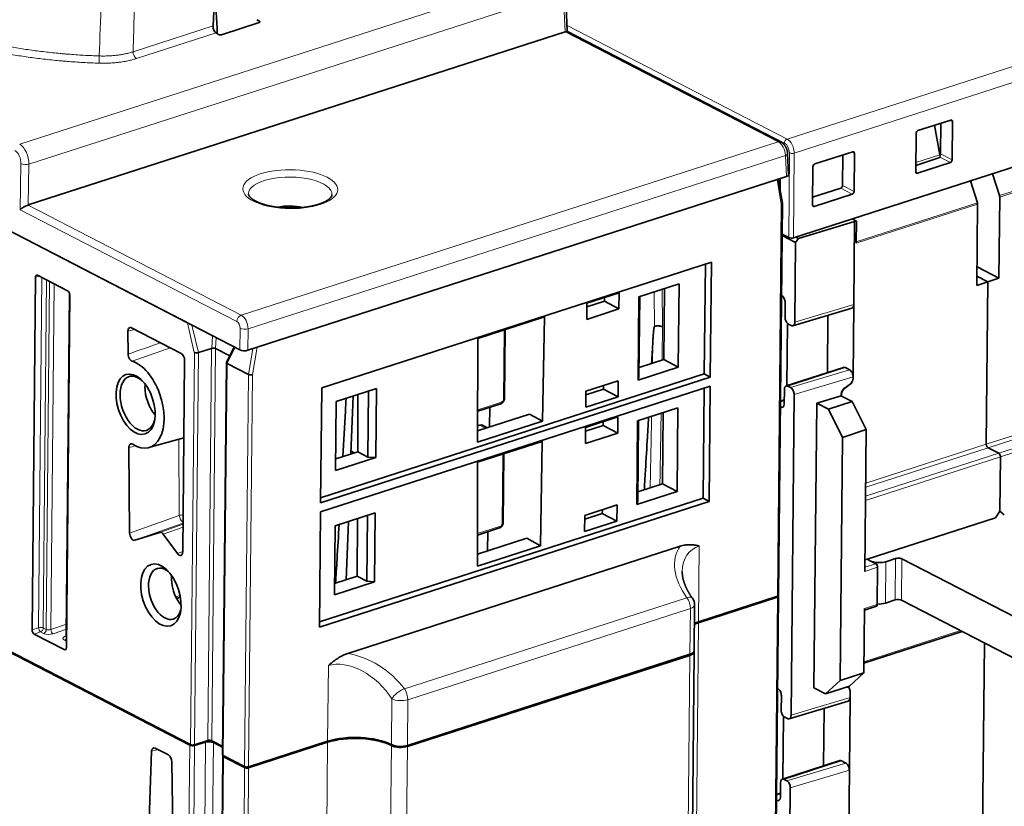
# Model space of a CAD drawing. Units: millimetres. Extents: x 105 to 823, y 13 to 570.
# Drawn here: x 637 to 724, y 439 to 508 of the extents above; entities that cross this region are included whole.
import ezdxf

# ---------------------------------------------------------------- set-up
doc = ezdxf.new("R2010")
doc.units = ezdxf.units.MM
doc.layers.add('1', color=7, linetype='Continuous', true_color=0xffffff)

msp = doc.modelspace()

# ---------------------------------------------------------------- linework, layer by layer
at = {"layer": '1', "color": 18, "linetype": 'Continuous', "lineweight": 35}
for p, q in [((656.265, 479.115), (581.571, 517.69)), ((651.639, 481.504), (586.197, 515.301)), ((654.145, 512.096), (653.902, 507.669)), ((685.133, 507.166), (684.97, 510.851)), ((657.961, 507.963), (654.661, 506.899)), ((684.94, 507.15), (637.619, 491.889)), ((703.963, 497.441), (685.116, 507.174)), ((739.514, 500.095), (705.089, 488.993)), ((716.048, 498.444), (718.939, 499.377)), ((719.093, 499.244), (719.06, 495.856)), ((717.503, 498.914), (717.983, 496.306)), ((718.038, 496.398), (718.056, 499.092)), ((715.857, 494.823), (715.89, 498.212)), ((706.945, 495.503), (710.296, 496.584)), ((704.638, 494.553), (704.556, 496.421)), ((709.395, 493.617), (709.413, 496.299)), ((710.45, 496.452), (710.418, 493.075)), ((715.863, 495.377), (717.895, 496.032)), ((706.755, 491.893), (706.788, 495.271)), ((718.903, 495.624), (716.011, 494.691)), ((704.452, 494.391), (656.968, 479.079)), ((703.631, 494.126), (657.789, 479.343)), ((704.093, 492.06), (703.735, 494.16)), ((703.896, 494.212), (703.893, 493.232)), ((720.667, 494.017), (721.286, 492.091)), ((720.743, 494.041), (720.741, 493.787)), ((723.232, 492.718), (722.613, 494.644)), ((706.762, 492.585), (709.239, 493.384)), ((710.26, 492.842), (706.909, 491.761)), ((723.183, 485.429), (723.252, 492.593)), ((703.759, 457.484), (704.094, 492.052)), ((721.237, 484.802), (721.306, 491.966)), ((710.622, 490.471), (710.256, 490.66)), ((710.622, 490.471), (710.466, 490.421)), ((710.603, 488.514), (710.622, 490.471)), ((710.466, 490.421), (705.504, 488.935)), ((710.395, 483.124), (710.466, 490.421)), ((704.066, 489.206), (705.261, 488.589)), ((704.067, 489.325), (704.07, 489.324)), ((704.07, 489.324), (704.667, 489.015)), ((705.504, 488.935), (705.261, 488.589)), ((705.504, 488.935), (705.274, 489.053)), ((705.261, 488.589), (705.193, 481.566)), ((663.481, 475.783), (697.834, 486.861)), ((697.214, 476.995), (697.308, 486.692)), ((697.834, 486.861), (697.735, 476.709)), ((723.183, 485.429), (721.253, 486.426)), ((637.949, 454.438), (638.25, 485.522)), ((638.441, 485.698), (641.086, 484.332)), ((722.21, 485.115), (721.245, 485.614)), ((721.245, 485.614), (722.21, 485.115)), ((722.21, 485.115), (723.183, 485.429)), ((691.44, 483.803), (694.99, 484.948)), ((693.698, 484.531), (693.637, 478.259)), ((694.99, 484.948), (694.919, 477.587)), ((722.21, 485.115), (721.237, 484.802)), ((722.071, 470.796), (722.21, 485.115)), ((722.21, 485.115), (722.071, 470.796)), ((641.258, 484.076), (640.966, 453.947)), ((641.272, 483.962), (640.971, 452.878)), ((686.856, 483.229), (689.699, 484.146)), ((688.406, 483.729), (688.403, 483.398)), ((689.699, 484.142), (689.685, 482.727)), ((691.369, 476.442), (691.44, 483.803)), ((691.518, 483.828), (691.449, 476.735)), ((704.015, 483.916), (704.034, 483.906)), ((686.842, 481.81), (686.856, 483.226)), ((689.685, 482.727), (686.842, 481.81)), ((688.403, 483.398), (686.853, 482.898)), ((689.685, 482.727), (688.403, 483.398)), ((704.344, 483.288), (704.331, 482.011)), ((705.029, 481.251), (710.232, 482.809)), ((710.395, 483.124), (710.334, 476.739)), ((677.25, 480.132), (683.114, 482.023)), ((683.114, 482.023), (682.957, 472.828)), ((708.115, 482.175), (708.066, 477.113)), ((651.089, 478.809), (646.721, 481.065)), ((679.592, 474.833), (679.651, 480.906)), ((704.485, 475.958), (704.539, 481.47)), ((704.641, 481.393), (704.875, 481.272)), ((646.403, 480.759), (646.42, 478.742)), ((677.229, 470.981), (677.25, 480.132)), ((652.609, 478.875), (653.776, 479.252)), ((653.776, 479.252), (653.79, 479.256)), ((654.116, 479.239), (654.128, 479.233)), ((654.128, 479.233), (655.373, 478.59)), ((655.764, 479.374), (655.085, 478.013)), ((652.257, 478.893), (652.245, 478.9)), ((651.235, 461.32), (651.399, 478.191)), ((655.084, 477.977), (654.749, 443.424)), ((655.139, 477.927), (657.022, 476.955)), ((655.139, 477.927), (655.139, 477.927)), ((694.919, 477.587), (691.369, 476.442)), ((693.637, 478.259), (691.457, 477.556)), ((694.919, 477.587), (693.637, 478.259)), ((709.49, 477.572), (704.43, 475.94)), ((709.648, 477.552), (710.024, 477.358)), ((697.735, 476.709), (663.383, 465.63)), ((697.214, 476.995), (663.387, 466.087)), ((691.449, 476.735), (691.369, 476.442)), ((697.735, 476.709), (697.214, 476.995)), ((710.332, 476.603), (710.334, 476.739)), ((663.375, 464.838), (697.728, 475.916)), ((663.383, 465.63), (663.481, 475.783)), ((664.766, 474.564), (668.316, 475.709)), ((668.316, 475.709), (668.257, 469.626)), ((686.781, 475.473), (689.624, 476.39)), ((688.331, 475.973), (688.328, 475.645)), ((689.624, 476.39), (689.61, 474.974)), ((697.108, 466.05), (697.202, 475.747)), ((697.728, 475.916), (697.629, 465.764)), ((704.822, 475.799), (704.588, 475.92)), ((709.549, 475.728), (710.065, 476.095)), ((710.072, 476.091), (709.57, 475.717)), ((666.06, 469.945), (666.256, 475.044)), ((666.678, 475.181), (666.66, 470.138)), ((667.56, 469.667), (667.616, 475.483)), ((686.767, 474.057), (686.781, 475.473)), ((689.61, 474.974), (686.767, 474.057)), ((688.328, 475.645), (686.778, 475.145)), ((688.328, 475.645), (689.61, 474.974)), ((704.269, 475.626), (704.257, 474.349)), ((705.131, 475.181), (704.857, 446.907)), ((707.119, 474.412), (709.28, 475.06)), ((709.28, 475.06), (709.281, 475.221)), ((709.308, 475.045), (709.28, 475.06)), ((709.31, 475.206), (709.308, 475.045)), ((709.308, 475.045), (710.25, 474.559)), ((664.707, 468.481), (664.766, 474.564)), ((677.236, 473.709), (679.26, 474.362)), ((678.282, 472.31), (678.312, 474.056)), ((691.334, 472.857), (694.884, 474.002)), ((694.884, 474.002), (694.813, 466.642)), ((703.939, 474.055), (703.92, 474.065)), ((704.261, 474.704), (703.925, 474.596)), ((706.876, 449.33), (707.119, 474.412)), ((707.119, 474.412), (708.148, 473.881)), ((708.148, 473.881), (710.25, 474.559)), ((710.25, 474.559), (711.488, 472.086)), ((681.812, 473.449), (677.232, 471.971)), ((681.812, 473.449), (682.957, 472.828)), ((686.75, 472.286), (689.593, 473.203)), ((689.593, 473.197), (689.579, 471.781)), ((693.592, 473.586), (693.531, 467.313)), ((709.386, 471.408), (708.148, 473.881)), ((682.957, 472.828), (677.229, 470.981)), ((677.428, 472.483), (677.233, 472.42)), ((678.072, 472.242), (677.658, 472.469)), ((686.736, 470.865), (686.75, 472.281)), ((688.297, 472.453), (686.747, 471.953)), ((688.3, 472.786), (688.297, 472.453)), ((689.579, 471.781), (688.297, 472.453)), ((691.262, 465.497), (691.334, 472.857)), ((691.412, 472.883), (691.343, 465.79)), ((648.245, 470.507), (651.332, 471.359)), ((689.579, 471.781), (686.736, 470.865)), ((709.178, 449.974), (709.386, 471.408)), ((711.488, 472.086), (709.386, 471.408)), ((711.366, 459.591), (711.488, 472.086)), ((646.488, 470.508), (646.55, 462.959)), ((677.225, 469.214), (682.926, 471.053)), ((682.926, 471.053), (682.769, 461.857)), ((723.167, 470), (722.226, 470.487)), ((723.167, 470), (722.226, 470.487)), ((668.257, 469.626), (664.707, 468.481)), ((666.66, 470.138), (664.717, 469.512)), ((666.35, 470.038), (666.07, 470.183)), ((667.56, 469.667), (666.66, 470.138)), ((668.257, 469.626), (667.56, 469.667)), ((679.486, 463.887), (679.545, 469.962)), ((723.276, 464.903), (723.322, 469.691)), ((723.322, 469.691), (723.276, 464.903)), ((677.205, 460.062), (677.225, 469.214)), ((693.531, 467.313), (691.351, 466.611)), ((694.813, 466.642), (693.531, 467.313)), ((694.813, 466.642), (691.262, 465.497)), ((697.629, 465.764), (663.277, 454.685)), ((697.108, 466.05), (663.281, 455.142)), ((686.675, 464.528), (689.518, 465.445)), ((689.518, 465.445), (689.504, 464.029)), ((691.343, 465.79), (691.262, 465.497)), ((697.629, 465.764), (697.108, 466.05)), ((663.277, 454.685), (663.375, 464.838)), ((664.66, 463.619), (668.21, 464.764)), ((667.454, 458.722), (667.51, 464.538)), ((668.21, 464.764), (668.151, 458.681)), ((686.661, 463.112), (686.675, 464.528)), ((688.222, 464.7), (686.672, 464.2)), ((688.225, 465.028), (688.222, 464.7)), ((688.222, 464.7), (689.504, 464.029)), ((722.882, 464.321), (723.276, 464.903)), ((723.276, 464.903), (723.66, 464.572)), ((664.601, 457.536), (664.66, 463.619)), ((665.634, 458.84), (665.832, 463.997)), ((666.639, 464.257), (666.621, 459.158)), ((689.504, 464.029), (686.661, 463.112)), ((711.556, 460.669), (722.882, 464.321)), ((647.017, 462.334), (649.202, 463.033)), ((649.515, 462.871), (650.761, 461.169)), ((677.211, 462.79), (679.154, 463.417)), ((678.095, 461.396), (678.124, 463.085)), ((695.073, 461.804), (665.772, 452.355)), ((682.769, 461.857), (677.205, 460.062)), ((681.559, 462.513), (677.207, 461.109)), ((681.559, 462.513), (682.769, 461.857)), ((711.376, 460.611), (711.556, 460.669)), ((711.556, 460.669), (712.34, 460.264)), ((713.22, 460.449), (714.076, 460.725)), ((714.639, 460.696), (733.03, 451.198)), ((712.463, 456.671), (712.495, 459.955)), ((668.151, 458.681), (664.601, 457.536)), ((666.621, 459.158), (664.61, 458.51)), ((667.454, 458.722), (666.621, 459.158)), ((668.151, 458.681), (667.454, 458.722)), ((651.922, 444.325), (627.662, 456.854)), ((651.852, 444.269), (627.662, 456.763)), ((650.681, 457.214), (651.027, 457.326)), ((696.318, 452.597), (696.357, 456.631)), ((703.666, 457.314), (696.699, 455.067)), ((703.663, 457.404), (696.7, 455.158)), ((703.447, 425.239), (703.759, 457.392)), ((713.185, 456.801), (714.041, 457.077)), ((714.603, 457.048), (732.994, 447.55)), ((711.28, 450.652), (711.335, 456.307)), ((711.333, 456.176), (712.383, 456.514)), ((640.78, 452.702), (638.134, 454.068)), ((711.288, 451.495), (719.947, 454.288)), ((721.633, 425.602), (721.901, 453.278)), ((721.901, 453.278), (721.633, 425.602)), ((671.036, 444.249), (695.946, 452.282)), ((695.974, 417.025), (696.317, 452.505)), ((695.945, 452.191), (671.035, 444.158)), ((709.178, 449.974), (711.28, 450.652)), ((711.28, 450.652), (710.007, 449.476)), ((707.905, 448.798), (709.178, 449.974)), ((703.68, 449.256), (703.698, 449.247)), ((706.876, 449.33), (707.905, 448.798)), ((710.007, 449.476), (707.905, 448.798)), ((709.789, 449.406), (709.813, 449.403)), ((710.06, 448.465), (710.065, 449.057)), ((704.008, 448.629), (703.996, 447.352)), ((704.694, 446.592), (709.896, 448.15)), ((710.06, 448.465), (709.998, 442.08)), ((707.779, 447.516), (707.73, 442.453)), ((704.15, 441.299), (704.203, 446.811)), ((704.305, 446.733), (704.539, 446.613)), ((652.266, 444.245), (653.249, 444.539)), ((653.441, 444.683), (652.274, 444.307)), ((653.793, 444.665), (654.756, 444.168)), ((654.755, 444.076), (653.938, 444.498)), ((664.005, 444.524), (657.038, 442.277)), ((664.006, 444.615), (657.043, 442.37)), ((647.688, 420.303), (648.488, 443.732)), ((648.805, 444.01), (649.968, 443.409)), ((650.277, 442.808), (650.644, 416.894)), ((654.769, 443.322), (654.458, 411.173)), ((654.804, 443.359), (656.687, 442.387)), ((656.687, 442.295), (654.824, 443.257)), ((709.154, 442.912), (704.094, 441.281)), ((709.312, 442.893), (709.688, 442.698)), ((709.903, 432.263), (709.998, 442.08)), ((703.934, 440.967), (703.921, 439.69)), ((704.486, 441.14), (704.252, 441.261)), ((704.795, 440.522), (704.7, 430.638)), ((703.603, 439.396), (703.585, 439.406)), ((703.925, 440.044), (703.59, 439.936))]:
    msp.add_line(p, q, dxfattribs=at)
at = {"layer": '1', "color": 8, "linetype": 'Continuous', "lineweight": 18}
for p, q in [((683.917, 512.43), (636.858, 497.255)), ((637.673, 495.49), (684.785, 510.683)), ((684.94, 507.15), (684.785, 510.683)), ((704.512, 497.699), (738.998, 508.82)), ((657.991, 508.091), (657.998, 507.979)), ((646.854, 505.396), (653.902, 507.669)), ((654.167, 507.059), (647.142, 504.794)), ((703.738, 497.453), (684.953, 507.154)), ((685.108, 507.72), (704.512, 497.699)), ((704.276, 497.349), (685.129, 507.237)), ((739.614, 507.583), (705.133, 496.463)), ((719.093, 499.244), (718.853, 499.349)), ((656.391, 482.184), (703.738, 497.453)), ((710.45, 496.452), (710.21, 496.556)), ((704.37, 496.253), (656.996, 480.975)), ((704.452, 494.391), (704.37, 496.253)), ((704.667, 489.015), (704.711, 496.484)), ((705.133, 496.463), (705.089, 488.993)), ((717.983, 496.306), (715.865, 495.623)), ((718.903, 495.624), (717.973, 496.117)), ((718.038, 496.398), (719.06, 495.856)), ((723.232, 492.718), (733.936, 496.17)), ((723.252, 492.593), (733.956, 496.045)), ((636.909, 491.476), (636.971, 495.527)), ((637.673, 495.49), (637.619, 491.889)), ((715.861, 494.782), (716.011, 494.691)), ((703.998, 491.972), (703.631, 494.126)), ((710.26, 492.842), (709.239, 493.384)), ((709.395, 493.617), (710.418, 493.075)), ((655.997, 481.618), (636.909, 491.476)), ((637.606, 491.885), (656.391, 482.184)), ((703.663, 457.404), (703.998, 491.972)), ((706.759, 491.852), (706.909, 491.761)), ((721.306, 491.966), (710.603, 488.514)), ((721.286, 492.091), (710.604, 488.646)), ((638.25, 485.522), (638.604, 485.614)), ((638.817, 485.504), (638.518, 454.631)), ((638.931, 454.607), (639.229, 485.291)), ((639.493, 485.155), (639.195, 454.47)), ((639.609, 454.464), (639.904, 484.942)), ((693.507, 484.469), (693.529, 481.149)), ((692.826, 481.185), (692.806, 484.243)), ((705.193, 481.566), (710.395, 483.124)), ((646.403, 480.759), (646.997, 480.922)), ((652.245, 478.9), (651.639, 481.504)), ((652.046, 481.294), (652.609, 478.875)), ((656.265, 479.115), (656.294, 481.012)), ((656.996, 480.975), (656.968, 479.079)), ((653.79, 479.256), (653.857, 480.359)), ((654.174, 480.195), (654.116, 479.239)), ((679.499, 474.754), (679.558, 480.876)), ((653.441, 444.683), (653.776, 479.252)), ((654.128, 479.233), (653.793, 444.665)), ((655.841, 479.334), (655.139, 477.927)), ((657.022, 476.955), (657.41, 479.221)), ((657.789, 479.343), (657.378, 476.938)), ((651.922, 444.325), (652.257, 478.893)), ((652.609, 478.875), (652.274, 444.307)), ((655.139, 477.927), (654.804, 443.359)), ((704.588, 475.92), (709.648, 477.552)), ((656.687, 442.387), (657.022, 476.955)), ((657.043, 442.37), (657.378, 476.938)), ((704.822, 475.799), (710.024, 477.358)), ((705.131, 475.181), (710.334, 476.739)), ((734.915, 474.938), (722.071, 470.796)), ((677.236, 473.84), (679.34, 474.519)), ((703.924, 474.525), (704.26, 474.633)), ((704.213, 474.144), (703.939, 474.055)), ((735.07, 474.629), (722.226, 470.487)), ((736.011, 474.142), (723.167, 470)), ((736.166, 473.833), (723.322, 469.691)), ((677.947, 472.202), (677.428, 472.483)), ((650.875, 471.232), (650.93, 464.523)), ((722.226, 470.487), (711.438, 467.008)), ((722.071, 470.796), (711.442, 467.368)), ((679.393, 463.809), (679.452, 469.933)), ((711.427, 465.855), (723.322, 469.691)), ((711.431, 466.215), (723.167, 470)), ((650.93, 464.523), (646.55, 462.959)), ((647.017, 462.334), (651.26, 463.848)), ((649.202, 463.033), (651.259, 463.769)), ((677.211, 462.922), (679.234, 463.574)), ((651.256, 463.493), (649.515, 462.871)), ((696.764, 461.825), (696.7, 455.158)), ((651.235, 461.357), (650.761, 461.169)), ((711.37, 459.951), (712.34, 460.264)), ((713.22, 460.449), (713.185, 456.801)), ((714.041, 457.077), (714.076, 460.725)), ((714.639, 460.696), (714.603, 457.048)), ((711.366, 459.591), (712.495, 459.955)), ((651, 457.472), (650.613, 457.347)), ((670.769, 449.235), (695.679, 457.268)), ((703.354, 425.16), (703.666, 457.314)), ((712.463, 456.671), (711.335, 456.307)), ((695.985, 456.316), (671.075, 448.283)), ((695.946, 452.282), (695.985, 456.316)), ((640.975, 454.928), (639.609, 454.464)), ((696.699, 455.067), (696.355, 419.587)), ((638.518, 454.631), (637.949, 454.438)), ((638.134, 454.068), (638.703, 454.261)), ((638.703, 454.261), (638.967, 454.124)), ((639.195, 454.47), (638.931, 454.607)), ((639.795, 454.094), (640.971, 454.493)), ((719.791, 454.369), (711.289, 451.627)), ((640.804, 453.518), (640.976, 453.429)), ((640.879, 453.876), (640.961, 453.908)), ((640.95, 452.768), (640.78, 452.702)), ((695.601, 416.711), (695.945, 452.191)), ((664.006, 444.615), (664.07, 451.282)), ((669.63, 444.322), (669.669, 448.356)), ((671.075, 448.283), (671.036, 444.249)), ((704.857, 446.907), (710.06, 448.465)), ((652.938, 412.418), (653.249, 444.539)), ((653.938, 444.498), (653.627, 412.384)), ((663.661, 409.044), (664.005, 444.524)), ((649.056, 443.88), (648.488, 443.732)), ((651.852, 444.269), (651.541, 412.109)), ((652.266, 444.245), (651.954, 412.085)), ((669.286, 408.751), (669.629, 444.231)), ((671.035, 444.158), (670.692, 408.678)), ((654.824, 443.257), (654.513, 411.104)), ((704.252, 441.261), (709.312, 442.893)), ((704.486, 441.14), (709.688, 442.698)), ((656.375, 410.142), (656.687, 442.295)), ((657.038, 442.277), (656.727, 410.124)), ((704.795, 440.522), (709.998, 442.08)), ((703.589, 439.865), (703.924, 439.974)), ((703.878, 439.485), (703.603, 439.396))]:
    msp.add_line(p, q, dxfattribs=at)
at = {"layer": '1', "color": 18, "linetype": 'Continuous', "lineweight": 35}
for centre, radius, start, end in [((660.65, 486.804), 5, 76.54664, 102.35281), ((695.357, 456.64), 1, 359.44488, 36.19625)]:
    msp.add_arc(centre, radius, start, end, dxfattribs=at)
for centre, major_axis, ratio, start_param, end_param in [((648.05, 442.787), (10.924, -247.821), 0.037756, 1.831193, 1.847028), ((656.475, 233.237), (109.022, -293.391), 0.544351, 2.534779, 2.535895), ((654.216, 507.511), (0.121, -0.486), 0.598687, 4.236628, 5.730448), ((622.899, 222.28), (69.732, -305.841), 0.59175, 2.610788, 2.611904), ((684.626, 507.312), (0.501, -0.005), 0.40941, 5.395742, 5.429431), ((684.646, 506.854), (0.483, 0.309), 0.222875, 0.128375, 0.747409), ((718.937, 499.194), (0.092, 0.178), 0.70696, 5.332607, 6.902186), ((716.046, 498.262), (-0.092, -0.178), 0.70859, 3.760614, 5.330193), ((710.294, 496.401), (0.092, 0.178), 0.70696, 5.332608, 6.902168), ((717.803, 496.318), (-0.092, 0.286), 0.57536, 3.141596, 4.187452), ((717.803, 496.318), (-0.092, 0.286), 0.57536, 4.187452, 4.489071), ((717.882, 496.348), (-0.091, -0.178), 0.710435, 1.38525, 2.184777), ((718.905, 495.806), (-0.092, -0.178), 0.70859, 0.619022, 2.1886), ((706.943, 495.321), (-0.092, -0.178), 0.70859, 3.760596, 5.330193), ((716.013, 494.874), (0.092, 0.178), 0.70696, 2.191015, 3.760593), ((704.138, 494.553), (0.501, -0.005), 0.409409, 5.395738, 6.305212), ((709.24, 493.567), (-0.091, -0.178), 0.710435, 0.615198, 2.184777), ((710.262, 493.025), (-0.092, -0.178), 0.70859, 0.61904, 2.188604), ((723.095, 492.674), (-0.077, 0.238), 0.57536, 4.187452, 4.711051), ((637.298, 491.586), (0.499, 0.299), 0.245143, 0.769717, 2.305607), ((637.305, 492.052), (0.5, -0.005), 0.410386, 5.36048, 5.394169), ((660.691, 491.093), (1.7, -0.016), 0.409898, 0.955851, 2.185687), ((660.69, 491.002), (1.7, -0.016), 0.409898, 1.206164, 1.993739), ((661.18, 491.518), (-0.34, 0.003), 0.409898, 4.347757, 5.562708), ((661.18, 491.518), (-0.34, 0.003), 0.409898, 4.09288, 4.347757), ((660.69, 491.002), (1.7, -0.016), 0.409898, 1.147275, 1.206164), ((703.841, 492.053), (0.253, 0), 0.408154, 5.381538, 6.352733), ((706.911, 491.944), (0.092, 0.178), 0.70696, 2.191015, 3.760611), ((721.149, 492.047), (0.077, -0.238), 0.57536, 1.04586, 1.569458), ((704.9, 489.091), (0.3, -0.003), 0.409897, 3.824151, 5.394948), ((638.438, 485.424), (0.092, -0.286), 0.574752, 2.616663, 4.186241), ((641.083, 484.059), (0.092, -0.286), 0.575967, 1.047073, 2.616651), ((704.03, 483.45), (-0.153, 0.476), 0.57536, 4.187452, 5.758249), ((710.081, 483.286), (0.154, -0.476), 0.575534, 6.270881, 7.328519), ((704.645, 481.849), (0.153, -0.476), 0.57536, 4.187452, 5.758249), ((646.717, 480.608), (0.154, -0.476), 0.575014, 2.61665, 4.212917), ((704.879, 481.728), (0.154, -0.476), 0.575534, 5.757722, 7.328519), ((653.933, 479.171), (-0.25, 0.002), 0.409898, 3.824158, 5.394954), ((653.93, 479.159), (0.25, 0.002), 0.469247, 0.728538, 2.160963), ((651.085, 478.353), (0.153, -0.476), 0.575721, 1.046536, 2.616631), ((652.439, 478.962), (0.258, -0.012), 0.414594, 3.875837, 5.446633), ((652.452, 478.956), (0.25, -0.002), 0.409898, 3.824158, 5.394954), ((656.654, 479.241), (0.5, -0.005), 0.410387, 3.824592, 5.394171), ((647.072, 474.33), (-1.228, 3.807), 0.57536, 2.534877, 5.892388), ((655.35, 477.985), (0.27, -0.011), 0.38476, 2.970413, 3.831816), ((709.643, 477.096), (-0.153, 0.476), 0.57536, 5.758249, 6.28319), ((647.266, 474.392), (0.765, -2.371), 0.57536, 2.373183, 5.758249), ((657.221, 477.019), (0.253, 0), 0.408154, 3.810741, 5.381538), ((710.02, 476.902), (0.154, -0.476), 0.575534, 1.045333, 2.61613), ((709.932, 476.483), (0.243, 0.437), 0.72755, 4.131805, 5.353535), ((709.943, 476.477), (-0.229, -0.444), 0.707775, 0.968079, 2.189809), ((649.407, 475.083), (-0.735, 2.28), 0.57536, 1.04586, 2.212863), ((649.407, 475.083), (-0.735, 2.28), 0.57536, 0.928737, 1.04586), ((704.583, 475.464), (0.153, -0.476), 0.57536, 2.616656, 4.187452), ((704.817, 475.343), (0.154, -0.476), 0.575534, 1.045333, 2.61613), ((709.682, 475.341), (0.243, 0.437), 0.72755, 0.990212, 2.211943), ((709.699, 475.332), (0.229, 0.444), 0.707775, 0.968079, 2.189809), ((703.943, 474.512), (-0.153, 0.476), 0.57536, 2.616656, 4.187452), ((647.266, 474.392), (0.765, -2.371), 0.57536, 0, 0.768418), ((677.424, 472.027), (-0.229, -0.444), 0.707775, 3.124091, 3.760606), ((647.266, 474.392), (0.765, -2.371), 0.57536, 5.758249, 6.283185), ((722.228, 470.715), (-0.077, 0.238), 0.57536, 1.04586, 2.616656), ((722.228, 470.715), (-0.077, 0.238), 0.57536, 1.04586, 2.616656), ((723.165, 469.772), (0.077, -0.238), 0.57536, 1.04586, 2.616656), ((723.165, 469.772), (0.077, -0.238), 0.57536, 1.04586, 2.616656), ((646.864, 462.81), (0.153, -0.476), 0.57572, 4.215353, 6.282416), ((649.355, 462.556), (0.153, -0.476), 0.575229, 2.093649, 3.140451), ((650.921, 461.483), (0.154, -0.477), 0.574544, 5.235232, 7.328406), ((712.592, 460.773), (-1, 0.01), 0.409898, 0.883824, 2.253362), ((712.338, 460.036), (-0.077, 0.238), 0.57536, 4.187452, 5.758249), ((714.327, 460.596), (0.4, -0.004), 0.409898, 0.682565, 2.253362), ((649.681, 457.622), (0.718, -2.227), 0.57536, 2.421288, 5.758249), ((651.652, 458.257), (0.671, -2.149), 0.578903, 4.069228, 5.378389), ((703.506, 457.485), (0.253, 0), 0.408154, 5.381538, 6.279394), ((703.509, 457.395), (0.25, -0.002), 0.409898, 5.394954, 6.750406), ((712.306, 456.752), (-0.077, 0.238), 0.57536, 3.141594, 4.187452), ((712.557, 457.125), (1, -0.01), 0.409898, 4.622908, 5.394954), ((714.292, 456.947), (-0.4, 0.004), 0.409898, 3.824158, 5.394954), ((649.681, 457.622), (0.718, -2.227), 0.57536, 0, 0.72041), ((649.681, 457.622), (0.718, -2.227), 0.57536, 5.758249, 6.283185), ((699.21, 453.77), (4, -0.039), 0.409898, 2.253362, 2.374534), ((699.21, 453.861), (-4, 0.039), 0.409898, 5.394954, 5.516127), ((638.137, 454.341), (0.092, -0.286), 0.575967, 4.188665, 5.758244), ((640.782, 452.975), (0.092, -0.286), 0.574752, 5.758256, 7.327834), ((695.317, 452.515), (-1, 0.01), 0.409898, 2.253362, 3.253076), ((695.318, 452.606), (1, -0.01), 0.409898, 5.394954, 6.283166), ((703.694, 448.791), (-0.153, 0.476), 0.57536, 4.187452, 5.758249), ((709.676, 448.932), (-0.229, -0.444), 0.707775, 2.189809, 3.41154), ((709.665, 448.938), (0.243, 0.437), 0.72755, 5.353535, 6.298106), ((709.746, 448.627), (0.154, -0.476), 0.575534, 6.270881, 7.328519), ((704.309, 447.19), (0.153, -0.476), 0.57536, 4.187452, 5.758249), ((704.543, 447.069), (0.154, -0.476), 0.575534, 5.757722, 7.328519), ((653.549, 444.373), (0.5, -0.005), 0.409898, 0.682565, 2.218464), ((653.598, 444.602), (-0.25, 0.002), 0.409898, 3.824158, 5.394954), ((666.516, 443.227), (4, -0.039), 0.409898, 0.682565, 2.253362), ((666.517, 443.318), (-4, 0.039), 0.409898, 3.824158, 5.394954), ((648.801, 443.553), (0.154, -0.476), 0.574761, 2.616698, 4.151412), ((652.086, 444.345), (-0.3, 0.003), 0.409898, 0.682565, 2.218464), ((652.117, 444.388), (0.25, -0.002), 0.409898, 3.824158, 5.394954), ((670.408, 444.482), (-1, 0.01), 0.409898, 0.682565, 2.253362), ((670.409, 444.573), (1, -0.01), 0.409898, 3.824158, 5.394954), ((649.963, 442.953), (0.153, -0.476), 0.575935, 1.081973, 2.616687), ((654.999, 443.422), (0.25, -0.002), 0.409898, 3.141574, 3.824158), ((655.019, 443.32), (-0.25, 0.002), 0.409898, 5.845718, 6.965751), ((709.307, 442.437), (-0.153, 0.476), 0.57536, 5.758249, 6.28319), ((709.684, 442.242), (0.154, -0.476), 0.575534, 1.045333, 2.61613), ((656.886, 442.451), (0.253, 0), 0.408154, 3.810741, 5.381538), ((656.881, 442.358), (-0.25, 0.002), 0.409898, 0.682565, 2.253362), ((704.248, 440.805), (0.153, -0.476), 0.57536, 2.616656, 4.187452), ((704.481, 440.684), (0.154, -0.476), 0.575534, 1.045333, 2.61613), ((703.607, 439.852), (-0.153, 0.476), 0.57536, 2.616656, 4.187452)]:
    msp.add_ellipse(centre, major_axis=major_axis, ratio=ratio, start_param=start_param, end_param=end_param, dxfattribs=at)
at = {"layer": '1', "color": 8, "linetype": 'Continuous', "lineweight": 18}
for centre, major_axis, ratio, start_param, end_param in [((647.168, 505.238), (-0.153, 0.476), 0.57536, 1.054586, 2.548398), ((643.887, 504.834), (0.016, 0.5), 0.04697, 1.175827, 2.669001), ((703.734, 496.996), (0.229, 0.444), 0.707775, 6.283162, 6.902198), ((703.743, 496.545), (0.324, -0.946), 0.568074, 1.0704, 2.60629), ((704.509, 497.425), (-0.138, -0.267), 0.707775, 3.760606, 5.335765), ((704.506, 496.788), (0.31, -0.951), 0.574104, 1.044008, 2.614805), ((636.342, 495.819), (0.271, -0.963), 0.589122, 1.103074, 2.547148), ((636.731, 495.928), (0.425, -1.439), 0.584661, 1.095405, 2.53948), ((704.272, 496.711), (0.218, -0.665), 0.573563, 1.04322, 2.614016), ((704.056, 496.399), (-0.5, -0.022), 0.40478, 2.232099, 3.141571), ((704.945, 496.561), (-0.3, 0.002), 0.412404, 0.681037, 2.251834), ((637.36, 495.636), (0.5, -0.008), 0.364645, 3.826874, 5.396453), ((660.708, 492.842), (-3.683, 0.036), 0.409898, 3.125939, 6.283185), ((660.708, 492.842), (-3.683, 0.036), 0.409898, 0, 0.015664), ((656.386, 481.728), (0.229, 0.444), 0.707775, 0.619013, 2.154903), ((656.368, 481.267), (0.289, -0.957), 0.582382, 1.091658, 2.627548), ((655.979, 481.158), (0.135, -0.482), 0.589122, 1.103074, 2.638964), ((656.683, 481.121), (-0.5, 0.008), 0.364645, 0.685282, 2.25486), ((679.342, 474.835), (-0.25, 0.002), 0.409898, 2.253362, 3.141586), ((679.183, 474.6), (0.077, -0.238), 0.57536, 0.000023, 1.04586), ((679.342, 474.703), (0.093, 0.179), 0.707775, 3.760606, 5.331402), ((651.234, 464.37), (0.5, 0.004), 0.39123, 1.501939, 2.219993), ((651.234, 464.37), (0.168, -0.471), 0.538625, 4.196946, 5.784871), ((679.077, 463.655), (0.077, -0.238), 0.57536, 0.000023, 1.04586), ((679.236, 463.758), (0.093, 0.179), 0.707775, 3.760606, 5.331402), ((679.236, 463.89), (-0.25, 0.002), 0.409898, 2.253362, 3.141586), ((699.571, 458.523), (4.481, -3.305), 0.660085, 3.149455, 4.269225), ((699.25, 457.895), (3.303, -3.45), 0.64592, 2.83794, 3.7262), ((695.357, 456.64), (-0.807, -0.591), 0.408002, 3.141558, 4.03058), ((695.357, 456.64), (-0.307, 0.952), 0.57536, 4.187452, 5.23465), ((695.357, 456.64), (1, -0.01), 0.409898, 5.394954, 6.283166), ((638.698, 454.531), (0.3, -0.003), 0.409898, 0.682565, 2.218455), ((638.698, 454.531), (0.096, -0.284), 0.535677, 4.179699, 5.749278), ((638.698, 454.531), (-0.138, -0.267), 0.707775, 0.65392, 2.189809), ((638.962, 454.395), (-0.138, -0.267), 0.707775, 0.65392, 2.189809), ((639.435, 454.294), (0.6, 0.012), 0.429668, 3.811132, 5.347022), ((639.429, 454.565), (0.3, 0.016), 0.448708, 3.796372, 5.332261), ((639.789, 454.364), (0.096, -0.284), 0.535677, 4.179699, 5.749278), ((641.271, 453.688), (0.6, 0.012), 0.429668, 2.275243, 3.811132), ((640.799, 453.789), (-0.138, -0.267), 0.707775, 0.65392, 1.507825), ((640.873, 454.147), (-0.109, 0.28), 0.585049, 2.583139, 2.918491), ((641.266, 453.959), (0.3, 0.016), 0.448708, 3.11379, 3.432919), ((666.877, 447.98), (4.481, -3.305), 0.660085, 1.127632, 2.247401), ((666.556, 447.352), (3.303, -3.45), 0.64592, 1.267143, 2.83794), ((670.448, 448.607), (0.807, 0.591), 0.408002, 0.888987, 2.459783), ((670.448, 448.607), (-0.307, 0.952), 0.57536, 4.187452, 5.23465), ((670.448, 448.607), (1, -0.01), 0.409898, 3.824158, 5.394954)]:
    msp.add_ellipse(centre, major_axis=major_axis, ratio=ratio, start_param=start_param, end_param=end_param, dxfattribs=at)
msp.add_ellipse((660.712, 493.282), major_axis=(4.182, -0.041), ratio=0.409898, dxfattribs=at)
at = {"layer": '1', "color": 18, "linetype": 'Continuous', "lineweight": 35}
for centre, major_axis in [((647.072, 474.33), (-0.844, 2.617)), ((649.306, 457.501), (-0.871, 2.702))]:
    msp.add_ellipse(centre, major_axis=major_axis, ratio=0.57536, dxfattribs=at)
at = {"layer": '1', "color": 8, "linetype": 'Continuous', "lineweight": 18}
for points, knots in [([(643.862, 504.39), (643.393, 504.404), (642.454, 504.445), (641.517, 504.509), (640.932, 504.556), (640.815, 504.565), (640.582, 504.586), (640.233, 504.617), (639.885, 504.651), (639.193, 504.723), (638.277, 504.83), (636.923, 505.02), (635.589, 505.24), (634.713, 505.406), (634.062, 505.538), (633.737, 505.606), (633.361, 505.689), (633.2, 505.725), (633.093, 505.749), (633.04, 505.761), (632.56, 505.871), (631.721, 506.074), (630.509, 506.402), (629.342, 506.752), (628.219, 507.123), (627.501, 507.385), (626.973, 507.587), (626.712, 507.69), (626.456, 507.794), (626.286, 507.865), (626.201, 507.9), (625.782, 508.077), (625.133, 508.365), (624.221, 508.813), (623.654, 509.121), (623.245, 509.356), (623.111, 509.435), (622.915, 509.554), (622.85, 509.594), (622.722, 509.674), (622.405, 509.874), (621.871, 510.238), (621.232, 510.731), (620.666, 511.231), (620.173, 511.738), (619.894, 512.082), (619.735, 512.299), (619.704, 512.342), (619.643, 512.429), (619.614, 512.473), (619.528, 512.604), (619.474, 512.691), (619.323, 512.952), (619.148, 513.301), (618.967, 513.822), (618.865, 514.343), (618.842, 514.864), (618.88, 515.212), (618.921, 515.43), (618.93, 515.474), (618.95, 515.561), (618.961, 515.604), (618.996, 515.735), (619.023, 515.821), (619.112, 516.081), (619.218, 516.328), (619.351, 516.573), (619.394, 516.647)], [0, 0, 0, 0, 0.03181, 0.06362, 0.06362, 0.071573, 0.071573, 0.079525, 0.09543, 0.09543, 0.127241, 0.159051, 0.190861, 0.222671, 0.222671, 0.238576, 0.246529, 0.250505, 0.250505, 0.254481, 0.254481, 0.286291, 0.318102, 0.349912, 0.381722, 0.413532, 0.413532, 0.429437, 0.43739, 0.43739, 0.445342, 0.445342, 0.477152, 0.508963, 0.540773, 0.540773, 0.556678, 0.556678, 0.56463, 0.56463, 0.572583, 0.604393, 0.636203, 0.668013, 0.699823, 0.731634, 0.731634, 0.739586, 0.739586, 0.747539, 0.747539, 0.763444, 0.763444, 0.795254, 0.827064, 0.858874, 0.890684, 0.922495, 0.922495, 0.930447, 0.930447, 0.9384, 0.9384, 0.954305, 0.954305, 0.986115, 1, 1, 1, 1]), ([(619.344, 515.334), (619.344, 515.325), (619.337, 515.147), (619.354, 514.799), (619.455, 514.289), (619.634, 513.778), (619.806, 513.437), (619.955, 513.181), (620.008, 513.096), (620.092, 512.968), (620.121, 512.925), (620.181, 512.84), (620.334, 512.627), (620.643, 512.249), (621.127, 511.752), (621.682, 511.262), (622.309, 510.779), (622.775, 510.462), (623.082, 510.266), (623.144, 510.227), (623.27, 510.148), (623.333, 510.109), (623.526, 509.992), (623.657, 509.915), (624.059, 509.684), (624.614, 509.382), (625.509, 508.943), (626.145, 508.66), (626.556, 508.487), (626.639, 508.452), (626.806, 508.383), (627.057, 508.281), (627.313, 508.18), (627.83, 507.982), (628.535, 507.724), (629.635, 507.359), (630.78, 507.015), (631.968, 506.692), (632.789, 506.492), (633.26, 506.384), (633.313, 506.372), (633.418, 506.348), (633.575, 506.313), (633.944, 506.232), (634.262, 506.165), (634.901, 506.035), (635.759, 505.871), (637.067, 505.654), (638.394, 505.465), (639.292, 505.36), (639.971, 505.288), (640.312, 505.254), (640.655, 505.223), (640.884, 505.203), (640.998, 505.193), (641.572, 505.147), (642.491, 505.083), (643.411, 505.042), (643.871, 505.027)], [0, 0, 0, 0, 0.001729, 0.037382, 0.073034, 0.108687, 0.144339, 0.144339, 0.162166, 0.162166, 0.171079, 0.171079, 0.179992, 0.215644, 0.251297, 0.286949, 0.322602, 0.358254, 0.358254, 0.367168, 0.367168, 0.376081, 0.376081, 0.393907, 0.393907, 0.42956, 0.465212, 0.500865, 0.500865, 0.509778, 0.509778, 0.518691, 0.536517, 0.536517, 0.57217, 0.607822, 0.643475, 0.679127, 0.71478, 0.71478, 0.719236, 0.719236, 0.723693, 0.732606, 0.750432, 0.750432, 0.786085, 0.821737, 0.85739, 0.893042, 0.893042, 0.910869, 0.919782, 0.919782, 0.928695, 0.928695, 0.964347, 1, 1, 1, 1]), ([(647.002, 510.231), (646.976, 509.381), (646.95, 508.531), (646.901, 506.919), (646.878, 506.158), (646.854, 505.396)], [0, 0, 0, 0, 0.527508, 0.527508, 1, 1, 1, 1]), ([(643.871, 505.027), (644.007, 505.023), (644.142, 505.021), (644.344, 505.022), (644.411, 505.023), (644.545, 505.026), (644.612, 505.028), (644.81, 505.036), (645.073, 505.053), (645.33, 505.079), (645.584, 505.111), (645.709, 505.129), (645.952, 505.17), (646.191, 505.215), (646.532, 505.298), (646.749, 505.362), (646.854, 505.396)], [0, 0, 0, 0, 0.125, 0.125, 0.1875, 0.1875, 0.25, 0.25, 0.375, 0.5, 0.5, 0.625, 0.625, 0.75, 0.875, 1, 1, 1, 1]), ([(647.142, 504.794), (647.026, 504.757), (646.788, 504.687), (646.412, 504.597), (646.15, 504.548), (645.883, 504.503), (645.746, 504.483), (645.466, 504.448), (645.183, 504.419), (644.895, 504.401), (644.677, 504.392), (644.603, 504.389), (644.456, 504.386), (644.382, 504.385), (644.16, 504.383), (644.012, 504.385), (643.862, 504.39)], [0, 0, 0, 0, 0.125, 0.25, 0.375, 0.375, 0.5, 0.5, 0.625, 0.75, 0.75, 0.8125, 0.8125, 0.875, 0.875, 1, 1, 1, 1]), ([(692.443, 466.962), (692.458, 467.722), (692.472, 468.481), (692.513, 470.578), (692.538, 471.916), (692.562, 473.253)], [0, 0, 0, 0, 0.362307, 0.362307, 1, 1, 1, 1]), ([(693.409, 473.526), (693.388, 472.313), (693.368, 471.1), (693.331, 469.004), (693.315, 468.121), (693.299, 467.239)], [0, 0, 0, 0, 0.578612, 0.578612, 1, 1, 1, 1])]:
    msp.add_open_spline(points, degree=3, knots=knots, dxfattribs=at)
for points in [[(643.871, 505.027), (643.929, 506.62), (643.987, 508.212), (644.046, 509.805)], [(693.529, 481.149), (693.515, 480.169), (693.5, 479.189), (693.484, 478.209)], [(646.42, 478.742), (647.374, 479.076), (648.327, 479.41), (649.281, 479.743)], [(650.137, 479.301), (649.015, 478.907), (647.893, 478.513), (646.771, 478.119)], [(692.645, 477.938), (692.656, 478.595), (692.667, 479.252), (692.678, 479.909)], [(647.075, 470.662), (646.879, 470.611), (646.683, 470.56), (646.488, 470.508)]]:
    msp.add_open_spline(points, degree=3, dxfattribs=at)
at = {"layer": '1', "color": 18, "linetype": 'Continuous', "lineweight": 35}
for points, knots in [([(657.961, 507.963), (657.971, 507.967), (657.981, 507.97), (657.993, 507.977), (657.997, 507.979), (658.005, 507.984), (658.008, 507.986), (658.018, 507.993), (658.023, 507.999), (658.03, 508.01), (658.033, 508.016), (658.036, 508.027), (658.036, 508.033), (658.034, 508.043), (658.033, 508.046), (658.031, 508.052), (658.028, 508.058), (658.023, 508.063), (658.018, 508.069), (658.016, 508.072), (658.006, 508.081), (657.999, 508.086), (657.991, 508.091)], [0, 0, 0, 0, 0.125, 0.125, 0.1875, 0.1875, 0.25, 0.25, 0.375, 0.375, 0.5, 0.5, 0.625, 0.625, 0.6875, 0.6875, 0.75, 0.8125, 0.8125, 0.875, 0.875, 1, 1, 1, 1]), ([(654.38, 506.927), (654.388, 506.922), (654.398, 506.917), (654.412, 506.91), (654.418, 506.908), (654.428, 506.904), (654.434, 506.902), (654.451, 506.897), (654.463, 506.894), (654.488, 506.89), (654.501, 506.888), (654.527, 506.885), (654.54, 506.884), (654.559, 506.884), (654.566, 506.884), (654.579, 506.885), (654.592, 506.886), (654.604, 506.887), (654.616, 506.889), (654.622, 506.89), (654.64, 506.893), (654.651, 506.896), (654.661, 506.899)], [0, 0, 0, 0, 0.125, 0.125, 0.1875, 0.1875, 0.25, 0.25, 0.375, 0.375, 0.5, 0.5, 0.625, 0.625, 0.6875, 0.6875, 0.75, 0.8125, 0.8125, 0.875, 0.875, 1, 1, 1, 1]), ([(704.556, 496.421), (704.556, 496.428), (704.555, 496.447), (704.552, 496.478), (704.548, 496.514), (704.543, 496.549), (704.538, 496.585), (704.531, 496.621), (704.523, 496.656), (704.514, 496.691), (704.504, 496.726), (704.494, 496.761), (704.482, 496.795), (704.47, 496.829), (704.457, 496.863), (704.442, 496.897), (704.427, 496.93), (704.411, 496.962), (704.395, 496.994), (704.377, 497.026), (704.358, 497.057), (704.339, 497.088), (704.319, 497.118), (704.298, 497.148), (704.275, 497.177), (704.253, 497.205), (704.229, 497.232), (704.204, 497.259), (704.179, 497.284), (704.153, 497.309), (704.126, 497.332), (704.098, 497.354), (704.07, 497.375), (704.041, 497.395), (704.012, 497.413), (703.986, 497.429), (703.97, 497.437), (703.963, 497.441)], [0, 0, 0, 0, 0.017324, 0.046599, 0.075768, 0.104861, 0.133874, 0.16281, 0.191674, 0.220476, 0.249228, 0.277944, 0.306641, 0.335336, 0.364045, 0.392781, 0.421562, 0.450406, 0.479329, 0.508347, 0.537474, 0.566722, 0.5961, 0.62561, 0.655251, 0.685015, 0.714884, 0.744831, 0.774818, 0.804787, 0.834686, 0.86446, 0.894055, 0.92342, 0.952514, 0.981306, 1, 1, 1, 1]), ([(663.18, 491.946), (663.171, 491.943), (663.144, 491.935), (663.1, 491.921), (663.046, 491.905), (662.992, 491.889), (662.937, 491.874), (662.881, 491.859), (662.824, 491.844), (662.766, 491.83), (662.708, 491.816), (662.649, 491.803), (662.589, 491.79), (662.528, 491.777), (662.467, 491.765), (662.405, 491.753), (662.342, 491.742), (662.279, 491.731), (662.215, 491.72), (662.15, 491.71), (662.085, 491.701), (662.02, 491.692), (661.954, 491.683), (661.888, 491.675), (661.821, 491.667), (661.753, 491.66), (661.686, 491.653), (661.618, 491.647), (661.549, 491.641), (661.481, 491.636), (661.412, 491.631), (661.342, 491.627), (661.273, 491.623), (661.203, 491.62), (661.133, 491.617), (661.063, 491.615), (660.993, 491.613), (660.923, 491.612), (660.852, 491.611), (660.782, 491.611), (660.711, 491.611), (660.641, 491.612), (660.57, 491.614), (660.5, 491.615), (660.43, 491.618), (660.36, 491.621), (660.289, 491.624), (660.22, 491.628), (660.15, 491.632), (660.08, 491.637), (660.011, 491.643), (659.942, 491.648), (659.873, 491.655), (659.805, 491.662), (659.737, 491.669), (659.669, 491.677), (659.602, 491.685), (659.535, 491.694), (659.468, 491.703), (659.402, 491.713), (659.336, 491.723), (659.271, 491.734), (659.207, 491.745), (659.143, 491.757), (659.08, 491.769), (659.017, 491.781), (658.955, 491.794), (658.893, 491.807), (658.833, 491.821), (658.773, 491.835), (658.713, 491.849), (658.655, 491.864), (658.597, 491.879), (658.54, 491.895), (658.484, 491.911), (658.428, 491.927), (658.374, 491.944), (658.32, 491.961), (658.268, 491.978), (658.216, 491.995), (658.165, 492.013), (658.115, 492.031), (658.066, 492.05), (658.019, 492.068), (657.972, 492.087), (657.926, 492.106), (657.881, 492.125), (657.838, 492.145), (657.795, 492.164), (657.754, 492.184), (657.713, 492.204), (657.674, 492.224), (657.636, 492.244), (657.599, 492.264), (657.564, 492.285), (657.529, 492.305), (657.496, 492.325), (657.464, 492.345), (657.433, 492.366), (657.403, 492.386), (657.375, 492.406), (657.348, 492.426), (657.321, 492.446), (657.297, 492.466), (657.273, 492.485), (657.251, 492.505), (657.229, 492.524), (657.209, 492.543), (657.191, 492.561), (657.173, 492.58), (657.156, 492.598), (657.141, 492.615), (657.127, 492.633), (657.114, 492.65), (657.102, 492.666), (657.091, 492.682), (657.08, 492.698), (657.071, 492.713), (657.063, 492.728), (657.056, 492.742), (657.05, 492.756), (657.044, 492.77), (657.039, 492.783), (657.035, 492.796), (657.032, 492.808), (657.029, 492.821), (657.027, 492.834), (657.026, 492.845), (657.026, 492.851), (657.026, 492.854)], [0, 0, 0, 0, 0.004159, 0.011965, 0.019781, 0.027609, 0.035448, 0.043299, 0.051161, 0.059033, 0.066914, 0.074805, 0.082706, 0.090614, 0.098531, 0.106456, 0.114388, 0.122328, 0.130274, 0.138226, 0.146184, 0.154148, 0.162118, 0.170092, 0.178071, 0.186055, 0.194042, 0.202034, 0.210029, 0.218027, 0.226028, 0.234032, 0.242039, 0.250047, 0.258058, 0.26607, 0.274084, 0.282099, 0.290115, 0.298131, 0.306148, 0.314166, 0.322183, 0.3302, 0.338216, 0.346232, 0.354246, 0.362259, 0.370271, 0.378281, 0.386289, 0.394294, 0.402297, 0.410297, 0.418294, 0.426288, 0.434278, 0.442264, 0.450246, 0.458223, 0.466196, 0.474163, 0.482125, 0.490081, 0.498031, 0.505975, 0.513912, 0.521841, 0.529763, 0.537677, 0.545583, 0.55348, 0.561368, 0.569247, 0.577115, 0.584974, 0.592821, 0.600657, 0.608481, 0.616293, 0.624092, 0.631878, 0.63965, 0.647408, 0.655151, 0.66288, 0.670593, 0.678289, 0.685969, 0.693633, 0.701279, 0.708908, 0.716519, 0.724112, 0.731686, 0.739243, 0.746781, 0.754302, 0.761805, 0.76929, 0.776759, 0.784212, 0.791651, 0.799077, 0.806491, 0.813895, 0.821293, 0.828688, 0.836082, 0.843479, 0.850884, 0.858302, 0.865741, 0.873209, 0.880715, 0.888271, 0.89589, 0.903589, 0.911389, 0.919312, 0.927391, 0.935662, 0.944174, 0.952991, 0.9622, 0.971918, 0.982313, 0.993627, 1, 1, 1, 1]), ([(664.39, 492.783), (664.39, 492.781), (664.39, 492.776), (664.389, 492.766), (664.387, 492.753), (664.384, 492.74), (664.381, 492.728), (664.376, 492.715), (664.371, 492.701), (664.365, 492.687), (664.358, 492.672), (664.35, 492.657), (664.341, 492.642), (664.332, 492.627), (664.321, 492.611), (664.309, 492.594), (664.296, 492.578), (664.283, 492.561), (664.268, 492.544), (664.252, 492.526), (664.235, 492.508), (664.216, 492.49), (664.197, 492.472), (664.176, 492.453), (664.154, 492.434), (664.131, 492.415), (664.107, 492.396), (664.082, 492.377), (664.055, 492.357), (664.027, 492.338), (663.998, 492.318), (663.968, 492.299), (663.937, 492.279), (663.904, 492.26), (663.87, 492.24), (663.836, 492.221), (663.799, 492.201), (663.762, 492.182), (663.724, 492.162), (663.684, 492.143), (663.643, 492.124), (663.602, 492.105), (663.559, 492.087), (663.515, 492.068), (663.469, 492.05), (663.423, 492.032), (663.376, 492.014), (663.328, 491.996), (663.279, 491.979), (663.229, 491.962), (663.196, 491.951), (663.18, 491.946)], [0, 0, 0, 0, 0.007471, 0.038851, 0.067013, 0.092856, 0.116998, 0.139865, 0.164088, 0.187184, 0.209399, 0.230941, 0.251958, 0.272562, 0.292841, 0.312862, 0.332679, 0.352336, 0.371869, 0.391309, 0.410679, 0.430002, 0.449293, 0.468568, 0.48784, 0.507114, 0.526401, 0.545707, 0.565039, 0.584402, 0.603801, 0.623238, 0.642717, 0.662239, 0.681805, 0.701418, 0.721077, 0.740783, 0.760535, 0.780334, 0.80018, 0.820071, 0.840006, 0.859986, 0.880008, 0.900072, 0.920177, 0.940322, 0.960505, 0.980725, 1, 1, 1, 1]), ([(692.678, 479.909), (692.684, 480.015), (692.69, 480.121), (692.704, 480.333), (692.711, 480.44), (692.724, 480.599), (692.729, 480.653), (692.739, 480.76), (692.744, 480.813), (692.754, 480.894), (692.758, 480.921), (692.765, 480.975), (692.769, 481.002), (692.776, 481.042), (692.779, 481.056), (692.784, 481.083), (692.787, 481.097), (692.793, 481.117), (692.795, 481.124), (692.799, 481.137), (692.801, 481.144), (692.806, 481.158), (692.809, 481.164), (692.814, 481.173), (692.816, 481.176), (692.821, 481.182), (692.824, 481.184), (692.826, 481.185)], [0, 0, 0, 0, 0.25, 0.25, 0.5, 0.5, 0.625, 0.625, 0.75, 0.75, 0.8125, 0.8125, 0.875, 0.875, 0.90625, 0.90625, 0.9375, 0.9375, 0.953125, 0.953125, 0.96875, 0.96875, 0.984375, 0.984375, 0.992187, 0.992187, 1, 1, 1, 1]), ([(692.826, 481.185), (692.852, 481.194), (692.879, 481.202), (692.923, 481.212), (692.938, 481.215), (692.968, 481.22), (692.984, 481.222), (693.031, 481.228), (693.063, 481.231), (693.112, 481.233), (693.128, 481.233), (693.161, 481.233), (693.177, 481.232), (693.226, 481.23), (693.258, 481.227), (693.305, 481.22), (693.32, 481.217), (693.35, 481.212), (693.38, 481.205), (693.408, 481.198), (693.435, 481.19), (693.448, 481.185), (693.473, 481.176), (693.485, 481.171), (693.5, 481.164), (693.503, 481.163), (693.508, 481.16), (693.511, 481.159), (693.519, 481.155), (693.524, 481.152), (693.529, 481.149)], [0, 0, 0, 0, 0.125, 0.125, 0.1875, 0.1875, 0.25, 0.25, 0.375, 0.375, 0.4375, 0.4375, 0.5, 0.5, 0.625, 0.625, 0.6875, 0.6875, 0.75, 0.8125, 0.8125, 0.875, 0.875, 0.9375, 0.9375, 0.953125, 0.953125, 0.96875, 0.96875, 1, 1, 1, 1]), ([(646.771, 478.119), (646.749, 478.126), (646.727, 478.136), (646.694, 478.157), (646.683, 478.164), (646.667, 478.177), (646.662, 478.181), (646.651, 478.191), (646.646, 478.196), (646.62, 478.22), (646.6, 478.243), (646.571, 478.281), (646.561, 478.294), (646.543, 478.321), (646.526, 478.35), (646.511, 478.38), (646.496, 478.411), (646.489, 478.427), (646.469, 478.475), (646.458, 478.508), (646.446, 478.55), (646.444, 478.558), (646.44, 478.575), (646.438, 478.584), (646.433, 478.609), (646.43, 478.626), (646.422, 478.677), (646.42, 478.71), (646.42, 478.742)], [0, 0, 0, 0, 0.125, 0.125, 0.1875, 0.1875, 0.21875, 0.21875, 0.25, 0.25, 0.375, 0.375, 0.4375, 0.4375, 0.5, 0.5625, 0.5625, 0.625, 0.625, 0.75, 0.75, 0.78125, 0.78125, 0.8125, 0.8125, 0.875, 0.875, 1, 1, 1, 1]), ([(665.63, 474.843), (665.61, 474.467), (665.591, 474.092), (665.501, 472.384), (665.43, 471.051), (665.357, 469.718)], [0, 0, 0, 0, 0.219843, 0.219843, 1, 1, 1, 1]), ([(679.26, 474.362), (679.268, 474.365), (679.283, 474.37), (679.303, 474.379), (679.32, 474.387), (679.334, 474.394), (679.345, 474.4), (679.356, 474.407), (679.368, 474.415), (679.379, 474.422), (679.389, 474.43), (679.4, 474.438), (679.412, 474.449), (679.429, 474.463), (679.448, 474.482), (679.469, 474.506), (679.489, 474.531), (679.508, 474.558), (679.525, 474.586), (679.541, 474.617), (679.555, 474.649), (679.566, 474.679), (679.574, 474.705), (679.58, 474.727), (679.583, 474.743), (679.585, 474.756), (679.587, 474.766), (679.589, 474.778), (679.59, 474.794), (679.592, 474.812), (679.592, 474.825), (679.592, 474.833)], [0, 0, 0, 0, 0.043145, 0.079867, 0.110313, 0.134734, 0.155779, 0.174528, 0.201023, 0.222915, 0.241556, 0.263489, 0.290339, 0.321025, 0.37107, 0.423085, 0.477154, 0.528185, 0.581101, 0.636007, 0.693013, 0.749248, 0.79076, 0.827246, 0.858699, 0.872555, 0.888535, 0.909209, 0.93463, 0.964868, 1, 1, 1, 1]), ([(692.303, 473.17), (692.263, 472.48), (692.222, 471.789), (692.123, 470.119), (692.063, 469.139), (691.973, 467.703), (691.944, 467.248), (691.915, 466.793)], [0, 0, 0, 0, 0.324937, 0.324937, 0.786085, 0.786085, 1, 1, 1, 1]), ([(646.488, 470.508), (646.487, 470.541), (646.489, 470.572), (646.496, 470.615), (646.499, 470.63), (646.503, 470.65), (646.505, 470.657), (646.509, 470.67), (646.511, 470.677), (646.522, 470.708), (646.533, 470.73), (646.552, 470.76), (646.559, 470.77), (646.573, 470.786), (646.589, 470.802), (646.605, 470.814), (646.623, 470.824), (646.632, 470.828), (646.661, 470.839), (646.681, 470.842), (646.712, 470.842), (646.722, 470.841), (646.744, 470.838), (646.755, 470.835), (646.787, 470.824), (646.809, 470.814), (646.831, 470.799)], [0, 0, 0, 0, 0.125, 0.125, 0.1875, 0.1875, 0.21875, 0.21875, 0.25, 0.25, 0.375, 0.375, 0.4375, 0.4375, 0.5, 0.5625, 0.5625, 0.625, 0.625, 0.75, 0.75, 0.8125, 0.8125, 0.875, 0.875, 1, 1, 1, 1]), ([(665.02, 463.736), (664.961, 462.714), (664.899, 461.691), (664.793, 459.959), (664.749, 459.25), (664.704, 458.54)], [0, 0, 0, 0, 0.590633, 0.590633, 1, 1, 1, 1]), ([(679.154, 463.417), (679.162, 463.42), (679.177, 463.425), (679.197, 463.434), (679.214, 463.442), (679.228, 463.449), (679.239, 463.455), (679.25, 463.462), (679.262, 463.47), (679.273, 463.477), (679.283, 463.485), (679.294, 463.493), (679.306, 463.504), (679.323, 463.518), (679.342, 463.537), (679.363, 463.561), (679.383, 463.586), (679.402, 463.613), (679.419, 463.641), (679.435, 463.672), (679.449, 463.704), (679.46, 463.734), (679.468, 463.76), (679.474, 463.782), (679.477, 463.798), (679.479, 463.81), (679.481, 463.821), (679.483, 463.833), (679.484, 463.849), (679.486, 463.867), (679.486, 463.88), (679.486, 463.887)], [0, 0, 0, 0, 0.043145, 0.079867, 0.110313, 0.134734, 0.155779, 0.174528, 0.201023, 0.222915, 0.241556, 0.263489, 0.290339, 0.321025, 0.37107, 0.423085, 0.477154, 0.528185, 0.581101, 0.636007, 0.693013, 0.749248, 0.79076, 0.827246, 0.858699, 0.872555, 0.888535, 0.909209, 0.93463, 0.964868, 1, 1, 1, 1]), ([(695.073, 461.804), (695.222, 461.852), (695.368, 461.886), (695.658, 461.93), (695.801, 461.94), (695.978, 461.939), (696.014, 461.938), (696.084, 461.935), (696.119, 461.933), (696.224, 461.925), (696.293, 461.918), (696.43, 461.898), (696.532, 461.88), (696.649, 461.854), (696.707, 461.84), (696.736, 461.832), (696.748, 461.829), (696.756, 461.827), (696.76, 461.826), (696.764, 461.825)], [0, 0, 0, 0, 0.25, 0.25, 0.5, 0.5, 0.5625, 0.5625, 0.625, 0.625, 0.75, 0.75, 0.875, 0.9375, 0.96875, 0.984375, 0.992188, 0.992188, 1, 1, 1, 1]), ([(696.164, 457.231), (696.157, 457.241), (696.135, 457.272), (696.098, 457.323), (696.056, 457.384), (696.014, 457.445), (695.974, 457.507), (695.934, 457.568), (695.896, 457.63), (695.859, 457.691), (695.823, 457.753), (695.788, 457.814), (695.754, 457.876), (695.722, 457.937), (695.69, 457.998), (695.659, 458.06), (695.63, 458.121), (695.602, 458.181), (695.575, 458.242), (695.549, 458.302), (695.524, 458.362), (695.501, 458.422), (695.478, 458.482), (695.457, 458.541), (695.437, 458.6), (695.418, 458.658), (695.4, 458.717), (695.383, 458.774), (695.368, 458.832), (695.353, 458.889), (695.34, 458.945), (695.328, 459.001), (695.317, 459.057), (695.307, 459.112), (695.298, 459.166), (695.29, 459.22), (695.283, 459.274), (695.278, 459.326), (695.273, 459.379), (695.27, 459.431), (695.267, 459.482), (695.266, 459.532), (695.266, 459.57), (695.266, 459.591), (695.266, 459.595)], [0, 0, 0, 0, 0.012899, 0.038161, 0.063407, 0.088635, 0.113844, 0.139029, 0.164188, 0.189318, 0.214417, 0.239483, 0.264512, 0.289503, 0.314453, 0.339361, 0.364224, 0.389042, 0.413811, 0.438532, 0.463202, 0.487821, 0.512388, 0.536902, 0.561363, 0.585772, 0.610127, 0.63443, 0.658681, 0.682881, 0.707032, 0.731135, 0.755192, 0.779206, 0.803178, 0.827114, 0.851015, 0.874885, 0.89873, 0.922554, 0.946363, 0.970161, 0.993956, 1, 1, 1, 1]), ([(640.966, 453.947), (640.966, 453.944), (640.965, 453.936), (640.964, 453.922), (640.961, 453.908), (640.958, 453.895), (640.954, 453.883), (640.949, 453.872), (640.945, 453.864), (640.94, 453.856), (640.936, 453.851), (640.933, 453.846), (640.93, 453.843), (640.928, 453.841), (640.927, 453.84), (640.927, 453.839), (640.927, 453.839)], [0, 0, 0, 0, 0.052827, 0.142329, 0.230075, 0.315347, 0.397601, 0.476522, 0.552052, 0.624362, 0.693792, 0.760785, 0.825823, 0.889393, 0.951959, 1, 1, 1, 1]), ([(664.07, 451.282), (664.075, 451.286), (664.079, 451.289), (664.087, 451.297), (664.1, 451.308), (664.129, 451.334), (664.188, 451.386), (664.306, 451.488), (664.408, 451.572), (664.546, 451.68), (664.616, 451.732), (664.722, 451.808), (664.757, 451.833), (664.828, 451.881), (664.864, 451.905), (665.042, 452.02), (665.186, 452.103), (665.476, 452.247), (665.623, 452.307), (665.772, 452.355)], [0, 0, 0, 0, 0.007812, 0.007812, 0.015625, 0.03125, 0.0625, 0.125, 0.25, 0.25, 0.375, 0.375, 0.4375, 0.4375, 0.5, 0.5, 0.75, 0.75, 1, 1, 1, 1])]:
    msp.add_open_spline(points, degree=3, knots=knots, dxfattribs=at)
msp.add_open_spline([(692.678, 479.909), (692.642, 479.244), (692.606, 478.579), (692.57, 477.914)], degree=3, dxfattribs=at)

doc.saveas('drawing.dxf')
